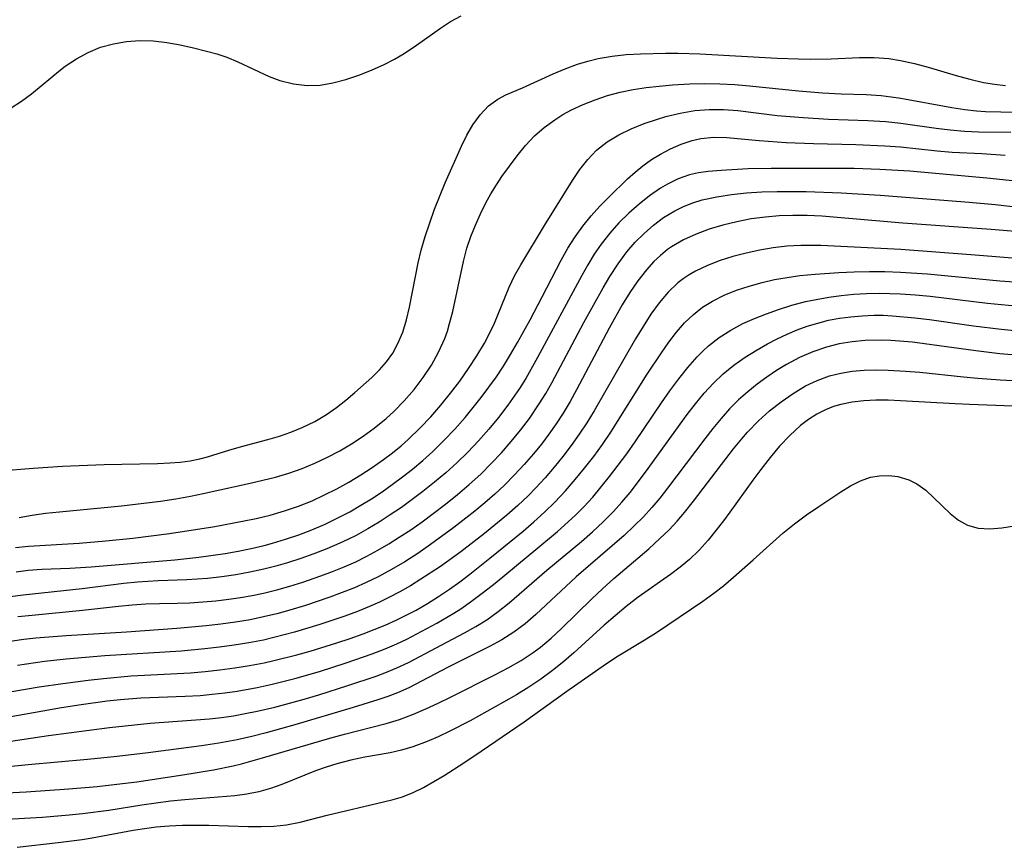
# Model space of a CAD drawing. Extents: x 1597504 to 1605706, y 2805615 to 2813817.
# Drawn here: x 1602490 to 1602615, y 2806084 to 2806189 of the extents above; entities that cross this region are included whole.
import ezdxf

# ---------------------------------------------------------------- set-up
doc = ezdxf.new("R2010")
doc.units = 0

msp = doc.modelspace()

# ---------------------------------------------------------------- linework, layer by layer
at = {"layer": 'WIL_032_Contours', "color": 0}
for points in [[(1602489.14, 2806177.95, 118), (1602490.46, 2806178.77, 118), (1602491.72, 2806179.7, 118), (1602495.4, 2806182.74, 118), (1602496.02, 2806183.21, 118), (1602497.44, 2806184.15, 118), (1602498.93, 2806184.97, 118), (1602500.49, 2806185.62, 118), (1602502.11, 2806186.07, 118), (1602503.77, 2806186.35, 118), (1602505.47, 2806186.46, 118), (1602507.18, 2806186.42, 118), (1602508.89, 2806186.24, 118), (1602510.6, 2806185.93, 118), (1602512.28, 2806185.55, 118), (1602513.94, 2806185.13, 118), (1602515.25, 2806184.77, 118), (1602516.52, 2806184.35, 118), (1602517.88, 2806183.79, 118), (1602521.88, 2806181.93, 118), (1602523.24, 2806181.41, 118), (1602524.95, 2806180.96, 118), (1602526.69, 2806180.76, 118), (1602528.32, 2806180.83, 118), (1602529.96, 2806181.09, 118), (1602531.6, 2806181.52, 118), (1602533.23, 2806182.06, 118), (1602534.85, 2806182.71, 118), (1602536.44, 2806183.44, 118), (1602537.74, 2806184.11, 118), (1602539, 2806184.84, 118), (1602540.55, 2806185.88, 118), (1602543.59, 2806188.05, 118), (1602544.87, 2806188.87, 118), (1602546.19, 2806189.62, 118)], [(1602487.77, 2806131.92, 120), (1602491.95, 2806132.26, 120), (1602495.66, 2806132.5, 120), (1602500.95, 2806132.71, 120), (1602507.73, 2806132.84, 120), (1602509.27, 2806132.91, 120), (1602510.57, 2806133.02, 120), (1602511.84, 2806133.19, 120), (1602513.08, 2806133.43, 120), (1602514.03, 2806133.67, 120), (1602516.75, 2806134.51, 120), (1602518.36, 2806134.97, 120), (1602521.69, 2806135.86, 120), (1602523.17, 2806136.3, 120), (1602524.63, 2806136.8, 120), (1602526.07, 2806137.38, 120), (1602527.64, 2806138.15, 120), (1602529.14, 2806139.05, 120), (1602530.39, 2806139.93, 120), (1602531.59, 2806140.86, 120), (1602532.75, 2806141.84, 120), (1602534.89, 2806143.76, 120), (1602535.86, 2806144.72, 120), (1602536.74, 2806145.73, 120), (1602537.53, 2806146.84, 120), (1602538.2, 2806148.03, 120), (1602538.81, 2806149.5, 120), (1602539.29, 2806151.05, 120), (1602539.68, 2806152.65, 120), (1602540.78, 2806158.26, 120), (1602541.16, 2806159.89, 120), (1602541.66, 2806161.64, 120), (1602542.22, 2806163.37, 120), (1602542.84, 2806165.08, 120), (1602544.19, 2806168.43, 120), (1602546.25, 2806173.06, 120), (1602546.93, 2806174.47, 120), (1602547.68, 2806175.78, 120), (1602548.62, 2806177.07, 120), (1602549.69, 2806178.17, 120), (1602550.86, 2806179.04, 120), (1602551.89, 2806179.57, 120), (1602553.97, 2806180.47, 120), (1602557.87, 2806182.25, 120), (1602559.38, 2806182.9, 120), (1602560.94, 2806183.47, 120), (1602562.25, 2806183.87, 120), (1602563.58, 2806184.18, 120), (1602565.34, 2806184.48, 120), (1602567.14, 2806184.68, 120), (1602568.96, 2806184.8, 120), (1602572.12, 2806184.89, 120), (1602573.71, 2806184.89, 120), (1602576.47, 2806184.8, 120), (1602586.26, 2806184.25, 120), (1602588.94, 2806184.13, 120), (1602590.46, 2806184.1, 120), (1602593.11, 2806184.14, 120), (1602596.7, 2806184.32, 120), (1602598.58, 2806184.32, 120), (1602600.45, 2806184.19, 120), (1602601.91, 2806183.96, 120), (1602603.68, 2806183.56, 120), (1602605.44, 2806183.08, 120), (1602608.96, 2806182.03, 120), (1602610.69, 2806181.56, 120), (1602612.43, 2806181.17, 120), (1602613.82, 2806180.94, 120), (1602615.22, 2806180.78, 120)], [(1602490.15, 2806125.99, 122), (1602491.81, 2806126.28, 122), (1602493.53, 2806126.53, 122), (1602495.27, 2806126.72, 122), (1602503.15, 2806127.47, 122), (1602508.11, 2806128.05, 122), (1602510.02, 2806128.34, 122), (1602511.91, 2806128.68, 122), (1602513.52, 2806129.01, 122), (1602519.46, 2806130.33, 122), (1602522.67, 2806131.12, 122), (1602524.37, 2806131.62, 122), (1602526.04, 2806132.2, 122), (1602527.67, 2806132.86, 122), (1602529.26, 2806133.62, 122), (1602530.81, 2806134.44, 122), (1602532.32, 2806135.33, 122), (1602533.79, 2806136.29, 122), (1602535.2, 2806137.32, 122), (1602536.69, 2806138.54, 122), (1602537.67, 2806139.43, 122), (1602539, 2806140.79, 122), (1602540.24, 2806142.23, 122), (1602541.39, 2806143.74, 122), (1602542.43, 2806145.32, 122), (1602543.35, 2806146.97, 122), (1602544.12, 2806148.68, 122), (1602544.46, 2806149.62, 122), (1602544.75, 2806150.57, 122), (1602545.15, 2806152.12, 122), (1602546.49, 2806158.44, 122), (1602546.95, 2806160.13, 122), (1602547.44, 2806161.62, 122), (1602548.01, 2806163.07, 122), (1602548.65, 2806164.49, 122), (1602549.35, 2806165.87, 122), (1602549.99, 2806167.03, 122), (1602550.67, 2806168.16, 122), (1602551.38, 2806169.24, 122), (1602553.31, 2806171.84, 122), (1602554.36, 2806173.15, 122), (1602555.5, 2806174.37, 122), (1602556.74, 2806175.45, 122), (1602558.08, 2806176.43, 122), (1602559.12, 2806177.08, 122), (1602560.19, 2806177.68, 122), (1602561.66, 2806178.37, 122), (1602563.19, 2806178.96, 122), (1602564.76, 2806179.48, 122), (1602566.37, 2806179.91, 122), (1602568.01, 2806180.25, 122), (1602569.66, 2806180.51, 122), (1602571.32, 2806180.7, 122), (1602573, 2806180.85, 122), (1602575.21, 2806180.99, 122), (1602577.1, 2806181.02, 122), (1602578.99, 2806180.98, 122), (1602580.89, 2806180.88, 122), (1602582.78, 2806180.74, 122), (1602588.96, 2806180.1, 122), (1602592.04, 2806179.84, 122), (1602594.41, 2806179.72, 122), (1602597.57, 2806179.61, 122), (1602599.48, 2806179.49, 122), (1602600.73, 2806179.35, 122), (1602601.97, 2806179.17, 122), (1602608.43, 2806177.97, 122), (1602610.05, 2806177.73, 122), (1602611.56, 2806177.56, 122), (1602612.69, 2806177.49, 122), (1602618.56, 2806177.33, 122)], [(1602489.71, 2806122.18, 124), (1602491.35, 2806122.34, 124), (1602497.76, 2806122.74, 124), (1602501.15, 2806123.02, 124), (1602504.58, 2806123.37, 124), (1602509.22, 2806123.94, 124), (1602514.98, 2806124.86, 124), (1602518.47, 2806125.5, 124), (1602520.2, 2806125.87, 124), (1602522.01, 2806126.3, 124), (1602523.81, 2806126.81, 124), (1602525.58, 2806127.42, 124), (1602527.32, 2806128.11, 124), (1602528.9, 2806128.84, 124), (1602530.45, 2806129.64, 124), (1602531.97, 2806130.48, 124), (1602533.47, 2806131.38, 124), (1602534.94, 2806132.33, 124), (1602536.37, 2806133.33, 124), (1602537.5, 2806134.19, 124), (1602538.6, 2806135.08, 124), (1602539.51, 2806135.88, 124), (1602541.03, 2806137.35, 124), (1602542.36, 2806138.77, 124), (1602543.64, 2806140.24, 124), (1602544.86, 2806141.75, 124), (1602546.04, 2806143.29, 124), (1602547.16, 2806144.87, 124), (1602548.21, 2806146.47, 124), (1602549.18, 2806148.11, 124), (1602550.03, 2806149.74, 124), (1602550.44, 2806150.63, 124), (1602552.31, 2806155.18, 124), (1602552.99, 2806156.63, 124), (1602553.77, 2806158.03, 124), (1602556.76, 2806163.01, 124), (1602560.32, 2806168.71, 124), (1602561.25, 2806170.1, 124), (1602562.25, 2806171.39, 124), (1602563.37, 2806172.56, 124), (1602564.71, 2806173.61, 124), (1602566.19, 2806174.5, 124), (1602567.77, 2806175.26, 124), (1602569.42, 2806175.93, 124), (1602571.12, 2806176.52, 124), (1602572.17, 2806176.83, 124), (1602573.98, 2806177.28, 124), (1602575.83, 2806177.58, 124), (1602577.65, 2806177.71, 124), (1602579.48, 2806177.71, 124), (1602581.31, 2806177.59, 124), (1602586.28, 2806176.98, 124), (1602589.58, 2806176.69, 124), (1602592.79, 2806176.52, 124), (1602597.76, 2806176.34, 124), (1602600.07, 2806176.21, 124), (1602601.94, 2806176.01, 124), (1602606.43, 2806175.36, 124), (1602608.22, 2806175.14, 124), (1602610.01, 2806174.99, 124), (1602611.8, 2806174.91, 124), (1602615.92, 2806174.83, 124)], [(1602489.81, 2806119.1, 126), (1602491.31, 2806119.3, 126), (1602493.06, 2806119.44, 126), (1602496.6, 2806119.58, 126), (1602499.3, 2806119.74, 126), (1602509.89, 2806120.63, 126), (1602512.95, 2806120.94, 126), (1602516.28, 2806121.42, 126), (1602517.93, 2806121.71, 126), (1602519.58, 2806122.04, 126), (1602521.22, 2806122.43, 126), (1602522.27, 2806122.72, 126), (1602523.95, 2806123.23, 126), (1602525.62, 2806123.8, 126), (1602527.26, 2806124.43, 126), (1602528.98, 2806125.16, 126), (1602530.67, 2806125.97, 126), (1602532.1, 2806126.72, 126), (1602533.5, 2806127.53, 126), (1602534.85, 2806128.37, 126), (1602536.18, 2806129.26, 126), (1602537.48, 2806130.18, 126), (1602538.76, 2806131.13, 126), (1602540.02, 2806132.12, 126), (1602541.33, 2806133.21, 126), (1602542.61, 2806134.36, 126), (1602544.03, 2806135.74, 126), (1602545.39, 2806137.18, 126), (1602546.71, 2806138.67, 126), (1602547.75, 2806139.92, 126), (1602548.76, 2806141.2, 126), (1602549.73, 2806142.5, 126), (1602550.67, 2806143.83, 126), (1602551.57, 2806145.19, 126), (1602552.48, 2806146.67, 126), (1602553.35, 2806148.17, 126), (1602554.95, 2806151.04, 126), (1602556.48, 2806153.95, 126), (1602558.88, 2806158.62, 126), (1602559.73, 2806160.13, 126), (1602560.66, 2806161.58, 126), (1602561.64, 2806162.93, 126), (1602562.7, 2806164.22, 126), (1602563.81, 2806165.46, 126), (1602564.96, 2806166.65, 126), (1602567.31, 2806168.93, 126), (1602568.26, 2806169.79, 126), (1602569.25, 2806170.6, 126), (1602570.34, 2806171.37, 126), (1602571.48, 2806172.06, 126), (1602572.77, 2806172.75, 126), (1602574.1, 2806173.34, 126), (1602575.48, 2806173.8, 126), (1602576.59, 2806174.04, 126), (1602578.23, 2806174.2, 126), (1602579.9, 2806174.18, 126), (1602583.99, 2806173.8, 126), (1602587.41, 2806173.56, 126), (1602590.89, 2806173.42, 126), (1602596.24, 2806173.28, 126), (1602599.91, 2806173.13, 126), (1602601.93, 2806172.97, 126), (1602606.56, 2806172.49, 126), (1602608.46, 2806172.33, 126), (1602612.24, 2806172.14, 126), (1602615.18, 2806171.94, 126)], [(1602616.48, 2806168.62, 128), (1602612.88, 2806169.03, 128), (1602603.11, 2806169.89, 128), (1602599.3, 2806170.13, 128), (1602596.03, 2806170.23, 128), (1602592.46, 2806170.26, 128), (1602585.5, 2806170.25, 128), (1602582.58, 2806170.19, 128), (1602579.16, 2806170.01, 128), (1602577.52, 2806169.85, 128), (1602576.32, 2806169.68, 128), (1602575.15, 2806169.43, 128), (1602573.74, 2806168.93, 128), (1602572.38, 2806168.27, 128), (1602571.5, 2806167.74, 128), (1602570.11, 2806166.79, 128), (1602568.76, 2806165.72, 128), (1602567.46, 2806164.57, 128), (1602566.22, 2806163.35, 128), (1602565.04, 2806162.04, 128), (1602563.95, 2806160.65, 128), (1602563.08, 2806159.37, 128), (1602562.28, 2806158.04, 128), (1602561.51, 2806156.67, 128), (1602555.9, 2806146.26, 128), (1602554.4, 2806143.63, 128), (1602553.6, 2806142.34, 128), (1602552.14, 2806140.22, 128), (1602550.95, 2806138.67, 128), (1602549.7, 2806137.17, 128), (1602548.4, 2806135.7, 128), (1602547.05, 2806134.29, 128), (1602545.66, 2806132.92, 128), (1602544.26, 2806131.66, 128), (1602542.83, 2806130.45, 128), (1602541.36, 2806129.28, 128), (1602538.63, 2806127.27, 128), (1602537.23, 2806126.31, 128), (1602535.81, 2806125.39, 128), (1602534.36, 2806124.53, 128), (1602532.88, 2806123.71, 128), (1602531.86, 2806123.2, 128), (1602530.83, 2806122.72, 128), (1602529.2, 2806122.03, 128), (1602527.55, 2806121.38, 128), (1602525.88, 2806120.79, 128), (1602524.2, 2806120.24, 128), (1602522.7, 2806119.81, 128), (1602521.2, 2806119.42, 128), (1602519.42, 2806119.04, 128), (1602517.64, 2806118.72, 128), (1602515.85, 2806118.46, 128), (1602514.06, 2806118.26, 128), (1602511.41, 2806118.06, 128), (1602507.8, 2806117.96, 128), (1602505.19, 2806117.8, 128), (1602503.43, 2806117.61, 128), (1602498.15, 2806116.92, 128), (1602490.67, 2806116.15, 128), (1602481.04, 2806114.89, 128)], [(1602490.01, 2806113.43, 130), (1602491.81, 2806113.62, 130), (1602498.21, 2806114.22, 130), (1602502.76, 2806114.74, 130), (1602504.51, 2806114.9, 130), (1602506.25, 2806115.02, 130), (1602507.98, 2806115.09, 130), (1602510.19, 2806115.11, 130), (1602511.82, 2806115.17, 130), (1602513.46, 2806115.27, 130), (1602515.11, 2806115.42, 130), (1602516.76, 2806115.61, 130), (1602518.23, 2806115.83, 130), (1602519.7, 2806116.09, 130), (1602521.17, 2806116.4, 130), (1602522.83, 2806116.81, 130), (1602524.48, 2806117.27, 130), (1602526.13, 2806117.79, 130), (1602528.4, 2806118.57, 130), (1602529.9, 2806119.14, 130), (1602531.38, 2806119.74, 130), (1602532.84, 2806120.38, 130), (1602534.27, 2806121.08, 130), (1602535.66, 2806121.83, 130), (1602537.03, 2806122.63, 130), (1602538.37, 2806123.48, 130), (1602539.82, 2806124.44, 130), (1602541.25, 2806125.45, 130), (1602542.66, 2806126.48, 130), (1602544.22, 2806127.67, 130), (1602545.75, 2806128.91, 130), (1602547.24, 2806130.18, 130), (1602548.69, 2806131.5, 130), (1602550.02, 2806132.82, 130), (1602551.31, 2806134.2, 130), (1602552.55, 2806135.61, 130), (1602553.74, 2806137.06, 130), (1602554.88, 2806138.56, 130), (1602556.12, 2806140.39, 130), (1602556.93, 2806141.72, 130), (1602557.7, 2806143.07, 130), (1602561.77, 2806150.72, 130), (1602564.23, 2806155.11, 130), (1602565.08, 2806156.54, 130), (1602566.11, 2806158.14, 130), (1602567.22, 2806159.67, 130), (1602568.27, 2806160.89, 130), (1602569.4, 2806162.02, 130), (1602570.6, 2806163.07, 130), (1602571.87, 2806164.01, 130), (1602573.29, 2806164.88, 130), (1602574.41, 2806165.43, 130), (1602575.58, 2806165.88, 130), (1602576.78, 2806166.25, 130), (1602578.61, 2806166.67, 130), (1602580.48, 2806166.96, 130), (1602582.39, 2806167.16, 130), (1602584.32, 2806167.28, 130), (1602586.26, 2806167.34, 130), (1602588.11, 2806167.34, 130), (1602589.96, 2806167.31, 130), (1602594.38, 2806167.17, 130), (1602599.33, 2806166.88, 130), (1602610.62, 2806165.99, 130), (1602613.93, 2806165.69, 130), (1602619.5, 2806165.04, 130)], [(1602623.97, 2806161.63, 132), (1602613.41, 2806162.52, 132), (1602602.22, 2806163.33, 132), (1602591.96, 2806164.19, 132), (1602590.1, 2806164.28, 132), (1602588.25, 2806164.3, 132), (1602586.51, 2806164.24, 132), (1602584.79, 2806164.09, 132), (1602582.96, 2806163.84, 132), (1602581.17, 2806163.49, 132), (1602579.4, 2806163.07, 132), (1602577.67, 2806162.55, 132), (1602575.99, 2806161.93, 132), (1602574.39, 2806161.2, 132), (1602572.89, 2806160.32, 132), (1602572.39, 2806159.96, 132), (1602571.48, 2806159.23, 132), (1602570.62, 2806158.43, 132), (1602569.71, 2806157.41, 132), (1602568.61, 2806156, 132), (1602567.59, 2806154.5, 132), (1602566.62, 2806152.94, 132), (1602564.97, 2806150, 132), (1602560.85, 2806142.18, 132), (1602560.01, 2806140.68, 132), (1602559.13, 2806139.2, 132), (1602558.26, 2806137.87, 132), (1602557.34, 2806136.57, 132), (1602556.38, 2806135.3, 132), (1602555.38, 2806134.06, 132), (1602554.2, 2806132.7, 132), (1602552.98, 2806131.38, 132), (1602551.7, 2806130.1, 132), (1602550.48, 2806128.96, 132), (1602549.22, 2806127.86, 132), (1602547.94, 2806126.78, 132), (1602545.3, 2806124.71, 132), (1602542.33, 2806122.54, 132), (1602540.71, 2806121.44, 132), (1602539.06, 2806120.38, 132), (1602537.38, 2806119.38, 132), (1602535.67, 2806118.45, 132), (1602534.18, 2806117.74, 132), (1602532.67, 2806117.07, 132), (1602531.14, 2806116.46, 132), (1602529.58, 2806115.88, 132), (1602526.46, 2806114.83, 132), (1602524.49, 2806114.23, 132), (1602522.82, 2806113.77, 132), (1602521.13, 2806113.37, 132), (1602519.45, 2806113.02, 132), (1602517.6, 2806112.71, 132), (1602515.75, 2806112.45, 132), (1602513.89, 2806112.23, 132), (1602510.18, 2806111.91, 132), (1602503.76, 2806111.46, 132), (1602496.14, 2806110.99, 132), (1602492.3, 2806110.68, 132), (1602490.78, 2806110.5, 132), (1602487.56, 2806110.03, 132)], [(1602618.19, 2806158.71, 134), (1602611.4, 2806159.26, 134), (1602601.95, 2806159.96, 134), (1602591.81, 2806160.46, 134), (1602589.27, 2806160.49, 134), (1602587.52, 2806160.39, 134), (1602585.78, 2806160.18, 134), (1602584.06, 2806159.89, 134), (1602582.35, 2806159.52, 134), (1602580.67, 2806159.08, 134), (1602579.03, 2806158.56, 134), (1602577.45, 2806157.95, 134), (1602575.94, 2806157.23, 134), (1602575.13, 2806156.77, 134), (1602574.35, 2806156.25, 134), (1602573.68, 2806155.74, 134), (1602572.44, 2806154.55, 134), (1602571.31, 2806153.2, 134), (1602570.26, 2806151.75, 134), (1602569.27, 2806150.22, 134), (1602568.32, 2806148.64, 134), (1602563.09, 2806139.52, 134), (1602562.16, 2806138.01, 134), (1602561.19, 2806136.54, 134), (1602560.17, 2806135.11, 134), (1602559.11, 2806133.72, 134), (1602558, 2806132.35, 134), (1602556.86, 2806131.02, 134), (1602555.67, 2806129.73, 134), (1602554.69, 2806128.73, 134), (1602553.38, 2806127.49, 134), (1602552.02, 2806126.29, 134), (1602549.17, 2806123.94, 134), (1602546.17, 2806121.65, 134), (1602543.58, 2806119.79, 134), (1602541.11, 2806118.16, 134), (1602539.78, 2806117.34, 134), (1602538.43, 2806116.56, 134), (1602537.06, 2806115.84, 134), (1602535.84, 2806115.25, 134), (1602534.6, 2806114.71, 134), (1602533.05, 2806114.08, 134), (1602531.48, 2806113.49, 134), (1602528.29, 2806112.41, 134), (1602525.07, 2806111.44, 134), (1602522.45, 2806110.75, 134), (1602521.13, 2806110.44, 134), (1602519.3, 2806110.08, 134), (1602517.45, 2806109.78, 134), (1602515.59, 2806109.53, 134), (1602513.72, 2806109.32, 134), (1602510.7, 2806109.05, 134), (1602501.03, 2806108.44, 134), (1602496.12, 2806108, 134), (1602493.38, 2806107.71, 134), (1602489.98, 2806107.21, 134)], [(1602489.22, 2806103.9, 136), (1602492.72, 2806104.51, 136), (1602495.7, 2806104.95, 136), (1602498.9, 2806105.35, 136), (1602500.87, 2806105.58, 136), (1602504.38, 2806105.89, 136), (1602511.89, 2806106.29, 136), (1602513.75, 2806106.45, 136), (1602515.61, 2806106.65, 136), (1602517.5, 2806106.9, 136), (1602519.37, 2806107.2, 136), (1602521.24, 2806107.56, 136), (1602522.45, 2806107.83, 136), (1602525.37, 2806108.57, 136), (1602527.07, 2806109.05, 136), (1602530.46, 2806110.1, 136), (1602532.14, 2806110.66, 136), (1602533.8, 2806111.25, 136), (1602536.59, 2806112.34, 136), (1602538.07, 2806113, 136), (1602539.59, 2806113.75, 136), (1602540.5, 2806114.23, 136), (1602541.94, 2806115.06, 136), (1602543.35, 2806115.95, 136), (1602544.74, 2806116.89, 136), (1602546.04, 2806117.83, 136), (1602547.32, 2806118.8, 136), (1602549.85, 2806120.81, 136), (1602554.06, 2806124.26, 136), (1602555.44, 2806125.44, 136), (1602556.78, 2806126.66, 136), (1602558.08, 2806127.93, 136), (1602559.44, 2806129.37, 136), (1602560.67, 2806130.79, 136), (1602561.86, 2806132.24, 136), (1602563.02, 2806133.73, 136), (1602564.13, 2806135.26, 136), (1602565.19, 2806136.81, 136), (1602569.8, 2806144.16, 136), (1602571.6, 2806146.88, 136), (1602572.53, 2806148.2, 136), (1602573.5, 2806149.47, 136), (1602574.54, 2806150.66, 136), (1602575.66, 2806151.74, 136), (1602576.83, 2806152.64, 136), (1602578.09, 2806153.43, 136), (1602579.57, 2806154.17, 136), (1602581.12, 2806154.8, 136), (1602582.72, 2806155.33, 136), (1602584.36, 2806155.79, 136), (1602585.94, 2806156.15, 136), (1602587.54, 2806156.44, 136), (1602589.15, 2806156.67, 136), (1602591.09, 2806156.84, 136), (1602594.09, 2806157.04, 136), (1602596.02, 2806157.13, 136), (1602597.97, 2806157.18, 136), (1602599.91, 2806157.18, 136), (1602601.93, 2806157.11, 136), (1602605.35, 2806156.88, 136), (1602614.51, 2806156.01, 136), (1602620.03, 2806155.61, 136)], [(1602486.49, 2806100.3, 138), (1602495.55, 2806101.9, 138), (1602498.02, 2806102.28, 138), (1602501.34, 2806102.74, 138), (1602503, 2806102.92, 138), (1602505.59, 2806103.13, 138), (1602511.22, 2806103.33, 138), (1602513.1, 2806103.43, 138), (1602514.66, 2806103.57, 138), (1602516.23, 2806103.76, 138), (1602517.79, 2806103.98, 138), (1602520.35, 2806104.43, 138), (1602522.23, 2806104.83, 138), (1602525.12, 2806105.56, 138), (1602528.26, 2806106.46, 138), (1602531.63, 2806107.54, 138), (1602534.94, 2806108.7, 138), (1602536.56, 2806109.33, 138), (1602538.05, 2806109.96, 138), (1602539.33, 2806110.57, 138), (1602543.14, 2806112.6, 138), (1602545.28, 2806113.86, 138), (1602546.15, 2806114.41, 138), (1602547.53, 2806115.37, 138), (1602549.03, 2806116.5, 138), (1602550.51, 2806117.67, 138), (1602555.94, 2806122.12, 138), (1602558.41, 2806124.2, 138), (1602560.69, 2806126.26, 138), (1602561.77, 2806127.35, 138), (1602562.9, 2806128.58, 138), (1602563.98, 2806129.86, 138), (1602565.03, 2806131.17, 138), (1602567.22, 2806134.08, 138), (1602568.27, 2806135.58, 138), (1602571.6, 2806140.51, 138), (1602572.68, 2806142.05, 138), (1602573.79, 2806143.56, 138), (1602574.94, 2806145, 138), (1602576.15, 2806146.38, 138), (1602576.85, 2806147.08, 138), (1602577.57, 2806147.75, 138), (1602578.94, 2806148.81, 138), (1602580.4, 2806149.75, 138), (1602581.94, 2806150.57, 138), (1602583.41, 2806151.23, 138), (1602584.91, 2806151.83, 138), (1602586.45, 2806152.36, 138), (1602588.15, 2806152.9, 138), (1602589.88, 2806153.36, 138), (1602591.23, 2806153.65, 138), (1602592.81, 2806153.93, 138), (1602594.4, 2806154.14, 138), (1602596, 2806154.3, 138), (1602597.61, 2806154.39, 138), (1602599.22, 2806154.43, 138), (1602600.57, 2806154.41, 138), (1602601.92, 2806154.35, 138), (1602603.8, 2806154.22, 138), (1602605.67, 2806154.04, 138), (1602612.93, 2806153.15, 138), (1602616.48, 2806152.83, 138)], [(1602484.58, 2806096.95, 140), (1602493.89, 2806098.36, 140), (1602501.62, 2806099.35, 140), (1602506.8, 2806099.91, 140), (1602514.3, 2806100.45, 140), (1602515.82, 2806100.63, 140), (1602517.33, 2806100.85, 140), (1602518.84, 2806101.11, 140), (1602520.34, 2806101.41, 140), (1602522.57, 2806101.93, 140), (1602526.31, 2806102.96, 140), (1602528.16, 2806103.51, 140), (1602531.84, 2806104.67, 140), (1602535.43, 2806105.88, 140), (1602536.76, 2806106.37, 140), (1602538.06, 2806106.9, 140), (1602539.54, 2806107.6, 140), (1602543.74, 2806109.84, 140), (1602546.65, 2806111.35, 140), (1602548.08, 2806112.15, 140), (1602549.47, 2806113.01, 140), (1602550.9, 2806114.06, 140), (1602552.3, 2806115.18, 140), (1602557.09, 2806119.29, 140), (1602561.45, 2806122.96, 140), (1602562.85, 2806124.17, 140), (1602564.21, 2806125.42, 140), (1602565.52, 2806126.73, 140), (1602566.6, 2806127.92, 140), (1602567.63, 2806129.16, 140), (1602569.6, 2806131.72, 140), (1602574.86, 2806139.03, 140), (1602575.93, 2806140.41, 140), (1602577.04, 2806141.74, 140), (1602578.21, 2806143.01, 140), (1602579.44, 2806144.2, 140), (1602580.8, 2806145.31, 140), (1602582.24, 2806146.32, 140), (1602583.74, 2806147.26, 140), (1602585.04, 2806148.01, 140), (1602586.28, 2806148.66, 140), (1602587.55, 2806149.25, 140), (1602588.81, 2806149.78, 140), (1602590.1, 2806150.25, 140), (1602591.42, 2806150.65, 140), (1602592.8, 2806150.99, 140), (1602594.2, 2806151.26, 140), (1602595.62, 2806151.45, 140), (1602597.07, 2806151.58, 140), (1602598.54, 2806151.64, 140), (1602599.71, 2806151.63, 140), (1602600.88, 2806151.58, 140), (1602603.75, 2806151.32, 140), (1602605.6, 2806151.08, 140), (1602611.16, 2806150.29, 140), (1602614.68, 2806149.87, 140), (1602616.35, 2806149.72, 140)], [(1602617.58, 2806146.49, 142), (1602614.51, 2806146.75, 142), (1602611.48, 2806147.11, 142), (1602604.96, 2806148.02, 142), (1602603.43, 2806148.2, 142), (1602600.68, 2806148.42, 142), (1602599.46, 2806148.47, 142), (1602597.45, 2806148.43, 142), (1602595.79, 2806148.27, 142), (1602594.15, 2806148, 142), (1602592.54, 2806147.6, 142), (1602590.8, 2806147, 142), (1602589.1, 2806146.26, 142), (1602587.46, 2806145.4, 142), (1602586.19, 2806144.62, 142), (1602584.95, 2806143.77, 142), (1602583.74, 2806142.88, 142), (1602582.54, 2806141.92, 142), (1602581.39, 2806140.9, 142), (1602580.24, 2806139.75, 142), (1602579.16, 2806138.53, 142), (1602578.11, 2806137.27, 142), (1602577.1, 2806135.97, 142), (1602572.38, 2806129.69, 142), (1602571.4, 2806128.45, 142), (1602570.38, 2806127.24, 142), (1602569.32, 2806126.07, 142), (1602568.12, 2806124.87, 142), (1602566.88, 2806123.71, 142), (1602560.8, 2806118.44, 142), (1602555.69, 2806113.69, 142), (1602554.31, 2806112.52, 142), (1602552.88, 2806111.44, 142), (1602551.36, 2806110.49, 142), (1602549.79, 2806109.63, 142), (1602544.56, 2806107.02, 142), (1602539.56, 2806104.4, 142), (1602538.15, 2806103.76, 142), (1602536.9, 2806103.28, 142), (1602535.63, 2806102.86, 142), (1602532.52, 2806101.9, 142), (1602525.14, 2806099.68, 142), (1602521.5, 2806098.68, 142), (1602519.66, 2806098.22, 142), (1602517.82, 2806097.81, 142), (1602515.48, 2806097.37, 142), (1602513.29, 2806097.05, 142), (1602506.51, 2806096.14, 142), (1602502.6, 2806095.67, 142), (1602498.85, 2806095.3, 142), (1602491.33, 2806094.62, 142), (1602484.57, 2806093.93, 142)], [(1602482.71, 2806090.79, 144), (1602491.07, 2806091.21, 144), (1602496.47, 2806091.57, 144), (1602500.06, 2806091.89, 144), (1602501.84, 2806092.07, 144), (1602505.07, 2806092.48, 144), (1602510.93, 2806093.34, 144), (1602514.8, 2806093.98, 144), (1602517.31, 2806094.49, 144), (1602518.35, 2806094.75, 144), (1602521.04, 2806095.5, 144), (1602529.57, 2806097.99, 144), (1602531.42, 2806098.5, 144), (1602536.71, 2806099.85, 144), (1602538.39, 2806100.37, 144), (1602540.15, 2806101.04, 144), (1602541.73, 2806101.72, 144), (1602543.3, 2806102.44, 144), (1602544.86, 2806103.19, 144), (1602550.55, 2806106.06, 144), (1602552.19, 2806106.93, 144), (1602553.8, 2806107.86, 144), (1602555.34, 2806108.87, 144), (1602556.26, 2806109.56, 144), (1602557.62, 2806110.69, 144), (1602558.93, 2806111.89, 144), (1602562.76, 2806115.65, 144), (1602564.12, 2806116.94, 144), (1602565.58, 2806118.23, 144), (1602569.99, 2806122.02, 144), (1602571.42, 2806123.31, 144), (1602572.59, 2806124.44, 144), (1602573.58, 2806125.5, 144), (1602574.53, 2806126.61, 144), (1602575.68, 2806128.05, 144), (1602579.75, 2806133.43, 144), (1602580.75, 2806134.71, 144), (1602581.78, 2806135.96, 144), (1602582.53, 2806136.81, 144), (1602583.92, 2806138.24, 144), (1602585.31, 2806139.5, 144), (1602586.77, 2806140.67, 144), (1602588.29, 2806141.73, 144), (1602589.88, 2806142.67, 144), (1602591.36, 2806143.37, 144), (1602592.91, 2806143.93, 144), (1602594.34, 2806144.29, 144), (1602595.8, 2806144.54, 144), (1602597.3, 2806144.67, 144), (1602598.83, 2806144.71, 144), (1602600.36, 2806144.69, 144), (1602602.55, 2806144.56, 144), (1602604.37, 2806144.4, 144), (1602609.88, 2806143.82, 144), (1602611.73, 2806143.65, 144), (1602614.57, 2806143.45, 144), (1602617.82, 2806143.26, 144)], [(1602618.44, 2806140.04, 146), (1602610.66, 2806140.3, 146), (1602608.86, 2806140.38, 146), (1602601.92, 2806140.8, 146), (1602600.35, 2806140.86, 146), (1602598.8, 2806140.86, 146), (1602597.27, 2806140.79, 146), (1602595.78, 2806140.63, 146), (1602594.33, 2806140.33, 146), (1602593.4, 2806140.05, 146), (1602592.4, 2806139.65, 146), (1602591.3, 2806139.08, 146), (1602590.24, 2806138.4, 146), (1602589.24, 2806137.64, 146), (1602587.88, 2806136.4, 146), (1602586.59, 2806135.03, 146), (1602585.37, 2806133.58, 146), (1602584.19, 2806132.07, 146), (1602583.19, 2806130.72, 146), (1602580.29, 2806126.65, 146), (1602579.46, 2806125.55, 146), (1602577.51, 2806123.13, 146), (1602576.37, 2806121.86, 146), (1602575.15, 2806120.67, 146), (1602573.98, 2806119.69, 146), (1602572.75, 2806118.77, 146), (1602568.66, 2806115.87, 146), (1602567.14, 2806114.7, 146), (1602565.72, 2806113.53, 146), (1602564.33, 2806112.33, 146), (1602560.48, 2806108.83, 146), (1602559.21, 2806107.72, 146), (1602557.81, 2806106.6, 146), (1602556.32, 2806105.5, 146), (1602554.79, 2806104.46, 146), (1602553.21, 2806103.48, 146), (1602551.59, 2806102.55, 146), (1602547.37, 2806100.2, 146), (1602544.69, 2806098.83, 146), (1602543.3, 2806098.18, 146), (1602541.9, 2806097.59, 146), (1602540.07, 2806096.92, 146), (1602538.64, 2806096.49, 146), (1602537.21, 2806096.16, 146), (1602534, 2806095.59, 146), (1602532.23, 2806095.22, 146), (1602530.43, 2806094.75, 146), (1602529.08, 2806094.34, 146), (1602527.76, 2806093.87, 146), (1602523.46, 2806092.13, 146), (1602522.02, 2806091.61, 146), (1602520.55, 2806091.19, 146), (1602519.04, 2806090.89, 146), (1602517.51, 2806090.7, 146), (1602511.19, 2806090.19, 146), (1602509.37, 2806090.01, 146), (1602505.74, 2806089.51, 146), (1602501.53, 2806088.82, 146), (1602498.18, 2806088.4, 146), (1602496.49, 2806088.23, 146), (1602493.12, 2806087.96, 146), (1602484.69, 2806087.47, 146)], [(1602489.9, 2806084.16, 148), (1602495.13, 2806084.78, 148), (1602498.16, 2806085.17, 148), (1602499.42, 2806085.37, 148), (1602504.62, 2806086.33, 148), (1602506.36, 2806086.6, 148), (1602507.53, 2806086.74, 148), (1602509.2, 2806086.87, 148), (1602510.88, 2806086.95, 148), (1602512.55, 2806086.97, 148), (1602514.22, 2806086.96, 148), (1602519.21, 2806086.81, 148), (1602520.85, 2806086.8, 148), (1602522.46, 2806086.86, 148), (1602524.05, 2806087.02, 148), (1602525.78, 2806087.36, 148), (1602529.21, 2806088.25, 148), (1602536.37, 2806089.92, 148), (1602537.57, 2806090.22, 148), (1602538.76, 2806090.58, 148), (1602540.11, 2806091.12, 148), (1602541.43, 2806091.76, 148), (1602542.75, 2806092.49, 148), (1602544.05, 2806093.27, 148), (1602546.53, 2806094.86, 148), (1602548.76, 2806096.34, 148), (1602554.18, 2806100.06, 148), (1602559.6, 2806103.95, 148), (1602564.62, 2806107.47, 148), (1602566.13, 2806108.45, 148), (1602569.43, 2806110.41, 148), (1602570.97, 2806111.39, 148), (1602576.86, 2806115.37, 148), (1602578.25, 2806116.38, 148), (1602579.46, 2806117.33, 148), (1602580.73, 2806118.4, 148), (1602583.22, 2806120.6, 148), (1602586.99, 2806124.01, 148), (1602588.47, 2806125.2, 148), (1602589.99, 2806126.32, 148), (1602591.54, 2806127.39, 148), (1602594.34, 2806129.24, 148), (1602595.59, 2806130, 148), (1602596.85, 2806130.64, 148), (1602598.12, 2806131.09, 148), (1602599.27, 2806131.29, 148), (1602600.42, 2806131.31, 148), (1602601.56, 2806131.17, 148), (1602602.97, 2806130.75, 148), (1602603.98, 2806130.25, 148), (1602605.11, 2806129.44, 148), (1602606.16, 2806128.48, 148), (1602608.19, 2806126.5, 148), (1602609.25, 2806125.65, 148), (1602610.4, 2806125.01, 148), (1602611.76, 2806124.64, 148), (1602613.22, 2806124.55, 148), (1602614.76, 2806124.67, 148), (1602616.37, 2806124.94, 148)]]:
    msp.add_polyline3d(points, dxfattribs=at)

doc.saveas('drawing.dxf')
